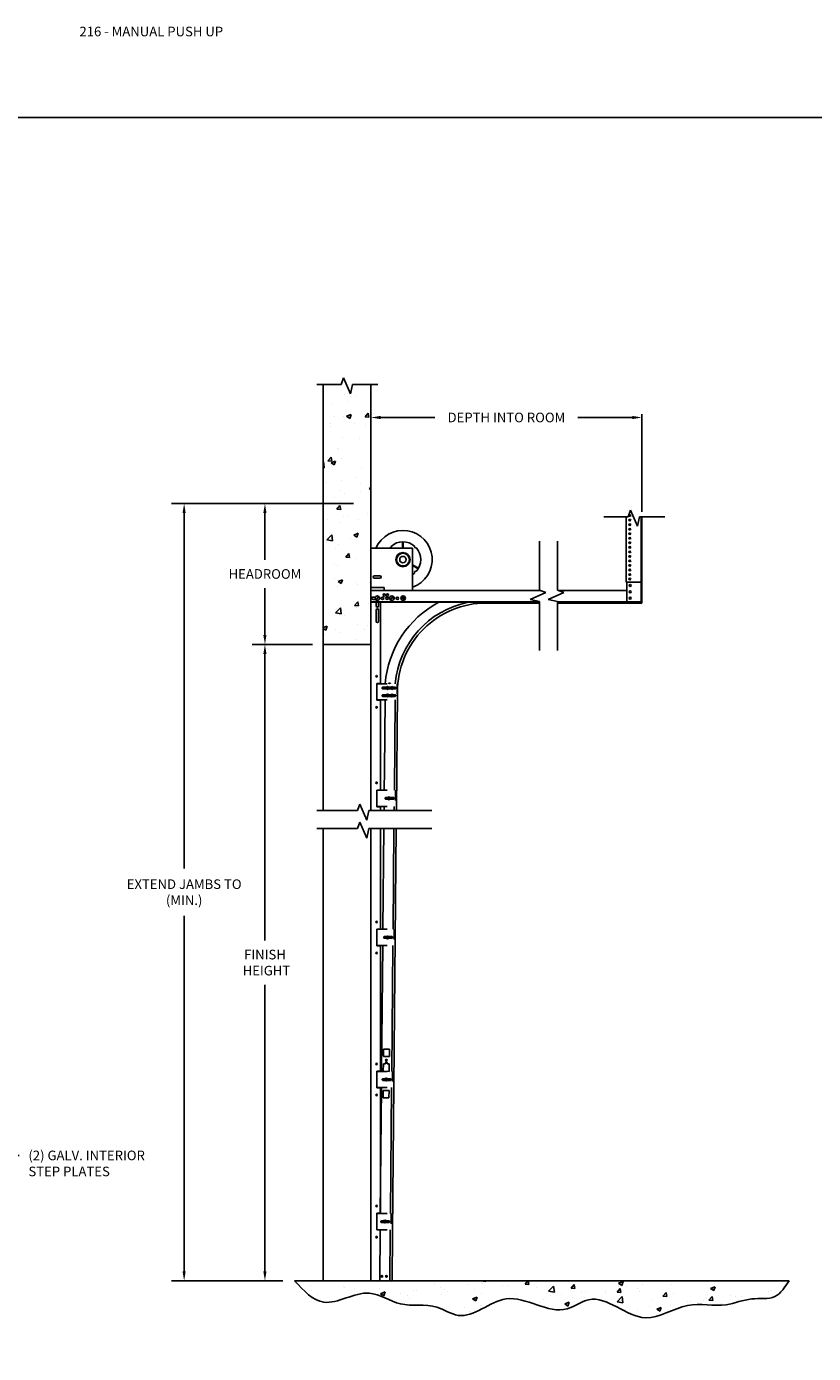
# Model space of a CAD drawing. Units: inches. Extents: x 168.1 to 199.2, y 234.2 to 254.6.
# Drawn here: x 182.5 to 190.1, y 241.7 to 254.6 of the extents above; entities that cross this region are included whole.
import ezdxf
from ezdxf import colors
from ezdxf.entities.mleader import LeaderData, LeaderLine
from ezdxf.math import Vec2, Vec3

# ---------------------------------------------------------------- set-up
doc = ezdxf.new("R2010")
doc.units = ezdxf.units.IN
doc.header["$LTSCALE"] = 0.25
doc.header["$MEASUREMENT"] = 0
doc.linetypes.add('HIDDEN', pattern=[0.375, 0.25, -0.125])
doc.layers.add('216', color=7, linetype='Continuous')
doc.layers.add('ANNOTATIONS', color=1, linetype='Continuous')
doc.styles.add('ARIAL', font='arial.ttf', dxfattribs={"height": 0.09375})
doc.dimstyles.new('STANDARD$0', dxfattribs={"dimtxt": 0.09375, "dimasz": 0.09375, "dimexe": 0.03125, "dimexo": 0.046875, "dimgap": 0.09, "dimtad": 0, "dimtih": 1, "dimtoh": 1, "dimdec": 4, "dimzin": 0, "dimdsep": 46, "dimtxsty": 'ARIAL', "dimcen": 0.09, "dimadec": 0, "dimazin": 0, "dimtfac": 1, "dimtdec": 4, "dimtofl": 0, "dimtmove": 0, "dimatfit": 1, "dimfxl": 1, "dimtolj": 1, "dimtzin": 0, "dimarcsym": 0})

# ---------------------------------------------------------------- blocks, each defined once
blk = doc.blocks.new('*D15')
at = {"layer": 'ANNOTATIONS', "color": 0, "lineweight": -2, "transparency": 16777216}
for p, q in [((185.83, 250.335), (185.83, 250.865)), ((185.924, 250.834), (186.453, 250.834)), ((188.38, 250.834), (187.85, 250.834)), ((188.473, 249.913), (188.473, 250.865))]:
    blk.add_line(p, q, dxfattribs=at)
at = {"layer": 'ANNOTATIONS', "color": 0, "transparency": 16777216}
for points in [[(185.924, 250.849), (185.924, 250.818), (185.83, 250.834)], [(188.38, 250.849), (188.38, 250.818), (188.473, 250.834)]]:
    blk.add_solid(points, dxfattribs=at)
at = {"layer": 'defpoints', "color": 0, "transparency": 16777216}
for p in [(188.473, 250.834), (185.83, 250.288), (188.473, 249.866)]:
    blk.add_point(p, dxfattribs=at)
at = {"layer": 'ANNOTATIONS', "color": 0, "transparency": 16777216, "insert": (187.152, 250.834), "char_height": 0.09375, "attachment_point": 5, "style": 'ARIAL'}
blk.add_mtext('\\A1;DEPTH INTO ROOM', dxfattribs=at)
blk = doc.blocks.new('*D16')
at = {"layer": 'ANNOTATIONS', "color": 0, "lineweight": -2, "transparency": 16777216}
for p, q in [((185.26, 248.619), (184.672, 248.619)), ((184.797, 248.526), (184.797, 245.732)), ((184.797, 242.504), (184.797, 245.298)), ((184.972, 242.41), (184.672, 242.41))]:
    blk.add_line(p, q, dxfattribs=at)
at = {"layer": 'ANNOTATIONS', "color": 0, "transparency": 16777216}
for points in [[(184.781, 248.526), (184.812, 248.526), (184.797, 248.619)], [(184.781, 242.504), (184.812, 242.504), (184.797, 242.41)]]:
    blk.add_solid(points, dxfattribs=at)
at = {"layer": 'defpoints', "color": 0, "transparency": 16777216}
for p in [(185.366, 248.619), (184.797, 242.41), (185.079, 242.41)]:
    blk.add_point(p, dxfattribs=at)
at = {"layer": 'ANNOTATIONS', "color": 0, "transparency": 16777216, "insert": (184.797, 245.515), "char_height": 0.0938, "attachment_point": 5, "style": 'ARIAL'}
blk.add_mtext('\\A1;FINISH\\P HEIGHT', dxfattribs=at)
blk = doc.blocks.new('*D17')
at = {"layer": 'ANNOTATIONS', "color": 0, "lineweight": -2, "transparency": 16777216}
for p, q in [((185.661, 249.994), (183.884, 249.994)), ((184.009, 249.901), (184.009, 246.433)), ((184.009, 242.504), (184.009, 245.972)), ((184.972, 242.41), (183.884, 242.41))]:
    blk.add_line(p, q, dxfattribs=at)
at = {"layer": 'ANNOTATIONS', "color": 0, "transparency": 16777216}
for points in [[(183.993, 249.901), (184.024, 249.901), (184.009, 249.994)], [(183.993, 242.504), (184.024, 242.504), (184.009, 242.41)]]:
    blk.add_solid(points, dxfattribs=at)
at = {"layer": 'defpoints', "color": 0, "transparency": 16777216}
for p in [(185.768, 249.994), (184.009, 242.41), (185.079, 242.41)]:
    blk.add_point(p, dxfattribs=at)
at = {"layer": 'ANNOTATIONS', "color": 0, "transparency": 16777216, "insert": (184.009, 246.202), "char_height": 0.09375, "width": 1.43707, "attachment_point": 5, "style": 'ARIAL'}
blk.add_mtext('\\A1;EXTEND JAMBS TO (MIN.)', dxfattribs=at)
blk = doc.blocks.new('*D18')
at = {"layer": 'ANNOTATIONS', "color": 0, "lineweight": -2, "transparency": 16777216}
for p, q in [((185.26, 249.994), (184.672, 249.994)), ((184.797, 249.901), (184.797, 249.445)), ((184.797, 248.713), (184.797, 249.168)), ((185.26, 248.619), (184.672, 248.619))]:
    blk.add_line(p, q, dxfattribs=at)
at = {"layer": 'ANNOTATIONS', "color": 0, "transparency": 16777216}
for points in [[(184.781, 249.901), (184.812, 249.901), (184.797, 249.994)], [(184.781, 248.713), (184.812, 248.713), (184.797, 248.619)]]:
    blk.add_solid(points, dxfattribs=at)
at = {"layer": 'defpoints', "color": 0, "transparency": 16777216}
for p in [(184.797, 249.994), (185.366, 249.994), (185.366, 248.619)]:
    blk.add_point(p, dxfattribs=at)
at = {"layer": 'ANNOTATIONS', "color": 0, "transparency": 16777216, "insert": (184.797, 249.307), "char_height": 0.09375, "attachment_point": 5, "style": 'ARIAL'}
blk.add_mtext('\\A1;HEADROOM', dxfattribs=at)

msp = doc.modelspace()

# ---------------------------------------------------------------- hatches: boundary and pattern name
at = {"layer": '216'}
h = msp.add_hatch(dxfattribs=at)
h.set_pattern_fill('AR-CONC', color=256, scale=0.0625, style=0)
h.set_pattern_definition([(50, (173.46474, 233.8793), (0.4482876, -0.03922), [0.046875, -0.515625]), (355, (173.46474, 233.8793), (-0.08672, 0.47012), [0.0375, -0.4125]), (100.4514, (173.5021, 233.876), (0.361568, 0.4309), [0.039838, -0.438214]), (46.1842, (173.46474, 234.0043), (0.667026, -0.10345), [0.070312, -0.773438]), (96.6356, (173.5203, 233.99566), (0.584164, 0.608824), [0.059756, -0.65732]), (351.1842, (173.46474, 234.0043), (0.584164, 0.608824), [0.05625, -0.61875]), (21, (173.52724, 233.97303), (0.373067, -0.251637), [0.046875, -0.515625]), (326, (173.52724, 233.97303), (0.152072, 0.453219), [0.0375, -0.4125]), (71.4514, (173.55832, 233.95207), (0.525139, 0.201582), [0.039838, -0.438214]), (37.5, (173.46474, 233.87928), (0.0075999, 0.2080587), [0, -0.4075, 0, -0.41875, 0, -0.4140625]), (7.5, (173.46474, 233.87928), (0.1644185, 0.2465073), [0, -0.23875, 0, -0.398125, 0, -0.1578125]), (327.5, (173.32536, 233.87928), (0.333639, -0.0140968), [0, -0.15625, 0, -0.4875, 0, -0.646875]), (317.5, (173.26286, 233.87928), (0.3644914, 0.0625656), [0, -0.203125, 0, -0.32375, 0, -0.459375])])
h.paths.add_polyline_path([(185.83013, 251.15683), (185.65224, 251.15683), (185.63256, 251.06493), (185.56351, 251.21955), (185.5405, 251.15683), (185.36594, 251.15683), (185.36594, 248.61947), (185.83013, 248.61947), (185.83013, 249.06011)])
h = msp.add_hatch(dxfattribs=at)
h.set_pattern_fill('AR-CONC', color=256, scale=0.0625, style=0)
h.set_pattern_definition([(50, (173.46474, 233.8781), (0.4482876, -0.03922), [0.046875, -0.515625]), (355, (173.46474, 233.8781), (-0.08672, 0.47012), [0.0375, -0.4125]), (100.4514, (173.5021, 233.87484), (0.361568, 0.4309), [0.039838, -0.438214]), (46.1842, (173.46474, 234.0031), (0.667026, -0.10345), [0.070312, -0.773438]), (96.6356, (173.5203, 233.9945), (0.584164, 0.608824), [0.059756, -0.65732]), (351.184, (173.46474, 234.0031), (0.584164, 0.608824), [0.05625, -0.61875]), (21, (173.52724, 233.97186), (0.373067, -0.251637), [0.046875, -0.515625]), (326, (173.52724, 233.97186), (0.152072, 0.453219), [0.0375, -0.4125]), (71.4514, (173.55832, 233.9509), (0.525139, 0.201582), [0.039838, -0.438214]), (37.5, (173.46474, 233.87811), (0.0075999, 0.2080587), [0, -0.4075, 0, -0.41875, 0, -0.4140625]), (7.5, (173.46474, 233.87811), (0.1644185, 0.2465073), [0, -0.23875, 0, -0.398125, 0, -0.1578125]), (327.5, (173.32536, 233.87811), (0.333639, -0.0140968), [0, -0.15625, 0, -0.4875, 0, -0.646875]), (317.5, (173.26286, 233.8781), (0.3644914, 0.0625656), [0, -0.203125, 0, -0.32375, 0, -0.459375])])
edge = h.paths.add_edge_path()
edge.add_spline(control_points=[(185.08662, 242.41034), (185.17593, 242.31307), (185.3795, 242.09136), (185.78279, 242.38369), (186.12071, 242.13044), (186.43682, 242.2072), (186.76359, 241.97717), (187.17486, 242.40691), (187.63389, 242.01662), (188.0581, 242.34581), (188.46266, 241.90534), (188.89516, 242.23097), (189.26247, 242.13666), (189.52825, 242.25639), (189.78435, 242.21544), (189.86829, 242.34755), (189.90818, 242.41034)], knot_values=[0, 0, 0, 0, 0.35272684, 0.80392924, 1.12699672, 1.48241457, 1.70649352, 2.20000869, 2.80307247, 3.03016034, 3.6127353, 4.04036529, 4.41854422, 4.67419686, 4.90073176, 5.10593667, 5.10593667, 5.10593667, 5.10593667], degree=3, periodic=0)
edge.add_line((189.90818, 242.41034), (185.08662, 242.41034))

# ---------------------------------------------------------------- linework, layer by layer
for p, q in [((185.5405, 251.15683), (185.56351, 251.21955)), ((185.56351, 251.21955), (185.63256, 251.06493)), ((185.30407, 251.15683), (185.5405, 251.15683)), ((185.36594, 246.99825), (185.36594, 251.15683)), ((185.63256, 251.06493), (185.65224, 251.15683)), ((185.65224, 251.15683), (185.89911, 251.15683)), ((185.83013, 246.99825), (185.83013, 251.15683)), ((188.33876, 249.86613), (188.36177, 249.92885)), ((188.36177, 249.92885), (188.43082, 249.77423)), ((188.36177, 249.92885), (188.43081, 249.77423)), ((188.10232, 249.86613), (188.33876, 249.86613)), ((188.31927, 249.22635), (188.31927, 249.86613)), ((188.31927, 249.22635), (188.31927, 249.86613)), ((188.43081, 249.77423), (188.45049, 249.86613)), ((188.43082, 249.77423), (188.4505, 249.86613)), ((188.4505, 249.86613), (188.69737, 249.86613)), ((188.46771, 249.03631), (188.46771, 249.86613)), ((188.46771, 249.03631), (188.46771, 249.86613)), ((188.47331, 249.03631), (188.47331, 249.86613)), ((188.47332, 249.03631), (188.47332, 249.86613)), ((187.47426, 249.62856), (187.47426, 249.15045)), ((187.65008, 249.62856), (187.65008, 249.15045)), ((186.09614, 249.48913), (186.09103, 249.49373)), ((186.09614, 249.48913), (186.09103, 249.49373)), ((186.09627, 249.49897), (186.10086, 249.49386)), ((186.09627, 249.49897), (186.10086, 249.49386)), ((186.13893, 249.51664), (186.13929, 249.50977)), ((186.13893, 249.51664), (186.13929, 249.50977)), ((186.14597, 249.50977), (186.14634, 249.51664)), ((186.14597, 249.50977), (186.14634, 249.51664)), ((186.189, 249.49897), (186.1844, 249.49386)), ((186.189, 249.49897), (186.1844, 249.49386)), ((186.18912, 249.48913), (186.19424, 249.49373)), ((186.18912, 249.48913), (186.19424, 249.49373)), ((186.08022, 249.4507), (186.07336, 249.45107)), ((186.08022, 249.4507), (186.07336, 249.45107)), ((186.07336, 249.44366), (186.08022, 249.44403)), ((186.07336, 249.44366), (186.08022, 249.44403)), ((186.09614, 249.40559), (186.09103, 249.401)), ((186.09627, 249.39576), (186.10086, 249.40087)), ((186.13929, 249.38495), (186.13893, 249.37809)), ((186.14634, 249.37809), (186.14597, 249.38495)), ((186.189, 249.39576), (186.1844, 249.40087)), ((186.18912, 249.40559), (186.19424, 249.401)), ((186.21191, 249.45107), (186.20504, 249.4507)), ((186.21191, 249.45107), (186.20504, 249.4507)), ((186.20504, 249.44403), (186.21191, 249.44366)), ((186.20504, 249.44403), (186.21191, 249.44366)), ((185.83013, 249.1464), (185.83013, 249.03088)), ((187.48529, 249.1464), (185.83013, 249.1464)), ((185.83013, 246.99825), (185.83013, 249.13072)), ((187.53699, 249.12743), (187.38236, 249.05839)), ((187.47426, 249.15045), (187.53699, 249.12743)), ((187.71281, 249.12743), (187.55818, 249.05839)), ((187.65008, 249.15045), (187.71281, 249.12743)), ((188.32488, 249.1464), (187.66111, 249.1464)), ((188.31927, 249.22635), (188.46771, 249.22635)), ((188.31927, 249.22635), (188.46771, 249.22635)), ((188.32488, 249.03631), (188.32488, 249.22635)), ((188.32488, 249.03631), (188.32488, 249.22635)), ((188.47332, 249.15593), (188.47332, 249.02366)), ((185.83013, 249.06011), (185.83013, 246.99825)), ((185.83013, 246.99825), (185.83013, 249.03088)), ((185.83013, 249.03088), (187.47426, 249.03088)), ((185.85044, 249.08187), (185.87474, 249.08187)), ((185.85044, 249.05931), (185.87512, 249.05931)), ((185.87768, 249.05951), (185.90459, 249.08643)), ((185.88137, 249.03088), (185.88137, 248.99592)), ((185.88182, 249.05537), (185.90874, 249.08228)), ((185.90505, 249.03088), (185.90505, 248.99592)), ((185.92261, 249.03088), (185.92261, 248.2386)), ((186.01858, 249.0592), (186.04549, 249.08612)), ((186.02272, 249.05506), (186.04964, 249.08197)), ((186.14824, 249.05159), (186.13642, 249.08777)), ((186.15381, 249.05341), (186.14199, 249.08959)), ((187.47426, 249.02366), (186.956, 249.02366)), ((187.38236, 249.05839), (187.47426, 249.03871)), ((187.47426, 248.5606), (187.47426, 249.03871)), ((187.55818, 249.05839), (187.65008, 249.03871)), ((187.65008, 248.5606), (187.65008, 249.03871)), ((187.65008, 249.03093), (188.47332, 249.03093)), ((188.47332, 249.02366), (187.65008, 249.02366)), ((188.32488, 249.03631), (188.47332, 249.03631)), ((188.32488, 249.03631), (188.47331, 249.03631)), ((185.88137, 248.95422), (185.88137, 248.93614)), ((185.88137, 248.93614), (185.88137, 248.8443)), ((185.90505, 248.95422), (185.90505, 248.93614)), ((185.90505, 248.93614), (185.90505, 248.8443)), ((185.36594, 248.61947), (185.83036, 248.61947)), ((185.8883, 248.2386), (185.8883, 248.07617)), ((186.00313, 248.2028), (185.98004, 248.18943)), ((186.00494, 248.19967), (185.98185, 248.1863)), ((186.04093, 248.1817), (186.02756, 248.20479)), ((186.04405, 248.18351), (186.03069, 248.2066)), ((185.92261, 248.07617), (185.92261, 247.19887)), ((186.00313, 248.12879), (185.98004, 248.11542)), ((186.00494, 248.12567), (185.98185, 248.1123)), ((186.04093, 248.10769), (186.02756, 248.13079)), ((186.04405, 248.1095), (186.03069, 248.13259)), ((186.09046, 248.15666), (186.08762, 248.15666)), ((185.8883, 247.19887), (185.8883, 247.03644)), ((185.69876, 246.99825), (185.72177, 247.06097)), ((185.72177, 247.06097), (185.79082, 246.90635)), ((185.92261, 247.03644), (185.92261, 246.99825)), ((185.99828, 247.10584), (186.00806, 247.13066)), ((186.00164, 247.10451), (186.01142, 247.12934)), ((185.30366, 246.99825), (185.69876, 246.99825)), ((185.79082, 246.90635), (185.8105, 246.99825)), ((185.8105, 246.99825), (186.42334, 246.99825)), ((185.30366, 246.82243), (185.69876, 246.82243)), ((185.36594, 242.41034), (185.36594, 246.82243)), ((185.69876, 246.82243), (185.72177, 246.88515)), ((185.72177, 246.88515), (185.79082, 246.73053)), ((185.79082, 246.73053), (185.8105, 246.82243)), ((185.8105, 246.82243), (186.42334, 246.82243)), ((185.83013, 242.41034), (185.83013, 246.82243)), ((185.83013, 246.82243), (185.83013, 246.82243)), ((185.83013, 246.82243), (185.83013, 242.41035)), ((185.92261, 246.82243), (185.92261, 245.8418)), ((185.8883, 245.8418), (185.8883, 245.67937)), ((185.98546, 245.74877), (185.99524, 245.77359)), ((185.98882, 245.74744), (185.9986, 245.77227)), ((185.92261, 245.67937), (185.92261, 244.4555)), ((185.95241, 244.59899), (185.95308, 244.67119)), ((185.95241, 244.59899), (186.01017, 244.59845)), ((185.95308, 244.67119), (186.01084, 244.67065)), ((186.01017, 244.59845), (186.01084, 244.67065)), ((185.8883, 244.4555), (185.8883, 244.29307)), ((185.95107, 244.45459), (185.95174, 244.52679)), ((185.95107, 244.45459), (186.00883, 244.45405)), ((185.95174, 244.52679), (185.9725, 244.5266)), ((185.9725, 244.5266), (185.97259, 244.53592)), ((185.98874, 244.52645), (185.98883, 244.53608)), ((185.98874, 244.52645), (186.0095, 244.52625)), ((186.00883, 244.45405), (186.0095, 244.52625)), ((185.97265, 244.36246), (185.98242, 244.38729)), ((185.976, 244.36114), (185.98578, 244.38597)), ((185.92261, 244.29307), (185.92261, 243.06919)), ((185.94867, 244.19467), (185.94933, 244.26687)), ((185.94867, 244.19467), (186.00643, 244.19414)), ((185.94933, 244.26687), (186.00709, 244.26634)), ((186.00643, 244.19414), (186.00709, 244.26634)), ((185.8883, 243.06919), (185.8883, 242.90677)), ((185.95983, 242.97614), (185.9696, 243.00097)), ((185.96319, 242.97482), (185.97296, 242.99965)), ((185.08662, 242.41034), (189.90818, 242.41034)), ((185.83013, 242.41035), (185.92261, 242.41035)), ((185.91612, 242.41147), (186.03706, 242.41035)), ((185.92261, 242.41141), (185.92261, 242.41035))]:
    msp.add_line(p, q, dxfattribs=at)
at = {"layer": '216', "linetype": 'Continuous'}
for p, q in [((185.83013, 249.17502), (185.83013, 249.55783)), ((185.83013, 249.55783), (186.23638, 249.55783)), ((186.23638, 249.1464), (186.23638, 249.55783)), ((185.95904, 249.17502), (185.83013, 249.17502)), ((185.95904, 249.1464), (185.95904, 249.17502)), ((185.8883, 248.2386), (185.92261, 248.2386)), ((185.8883, 248.07617), (185.92261, 248.07617)), ((185.8883, 247.19887), (185.92261, 247.19887)), ((185.8883, 247.03644), (185.92261, 247.03644)), ((185.8883, 245.8418), (185.92261, 245.8418)), ((185.8883, 245.67937), (185.92261, 245.67937)), ((185.8883, 244.4555), (185.92261, 244.4555)), ((185.8883, 244.29307), (185.92261, 244.29307)), ((185.8883, 243.06919), (185.92261, 243.06919)), ((185.8883, 242.90677), (185.9207, 242.90677))]:
    msp.add_line(p, q, dxfattribs=at)
at = {"layer": '216', "extrusion": (0, 1, 0)}
for p, q in [((186.13951, 249.55783), (186.13951, 249.62077)), ((186.14576, 249.55783), (186.14576, 249.62077)), ((186.23638, 249.39685), (186.29437, 249.36337)), ((186.23638, 249.38963), (186.29125, 249.35795))]:
    msp.add_line(p, q, dxfattribs=at)
at = {"layer": '216', "ltscale": 3}
msp.add_line((187.47426, 249.03584), (185.83013, 249.03584), dxfattribs=at)
at = {"layer": '216', "ltscale": 18}
msp.add_line((188.47332, 249.03631), (187.65008, 249.03631), dxfattribs=at)
at = {"layer": '216', "linetype": 'HIDDEN'}
for p, q in [((185.8883, 248.23657), (186.08762, 248.23657)), ((185.94879, 248.20227), (185.98146, 248.20227)), ((186.00352, 248.20227), (186.02507, 248.20227)), ((186.04654, 248.20227), (186.06431, 248.20227)), ((186.08762, 248.23659), (186.08762, 248.07772)), ((185.8883, 248.07772), (186.08762, 248.07772)), ((185.94879, 248.18603), (185.98207, 248.18603)), ((185.94879, 248.12827), (185.98146, 248.12827)), ((185.94879, 248.11202), (185.98207, 248.11202)), ((186.00291, 248.18603), (186.02507, 248.18603)), ((186.00291, 248.11202), (186.02507, 248.11202)), ((186.00352, 248.12827), (186.02507, 248.12827)), ((186.04654, 248.18603), (186.06431, 248.18603)), ((186.04654, 248.12827), (186.06431, 248.12827)), ((186.04654, 248.11202), (186.06431, 248.11202)), ((185.8883, 247.19708), (186.07066, 247.19708)), ((186.07066, 247.19708), (186.07066, 247.03821)), ((185.8883, 247.03823), (186.07066, 247.03823)), ((185.9777, 247.12576), (185.99415, 247.12576)), ((185.9777, 247.10951), (185.99408, 247.10951)), ((186.01555, 247.12576), (186.04809, 247.12576)), ((186.01562, 247.10951), (186.04809, 247.10951)), ((185.8883, 245.84001), (186.05622, 245.84001)), ((185.96325, 245.76869), (185.98133, 245.76869)), ((185.96325, 245.75244), (185.98126, 245.75244)), ((186.00273, 245.76869), (186.03365, 245.76869)), ((186.0028, 245.75244), (186.03365, 245.75244)), ((186.05622, 245.84001), (186.05622, 245.68114)), ((185.8883, 245.68116), (186.05622, 245.68116)), ((185.8883, 244.45371), (186.04178, 244.45371)), ((186.04178, 244.45371), (186.04178, 244.29486)), ((185.94881, 244.38241), (185.96853, 244.38241)), ((185.94881, 244.36616), (185.96843, 244.36616)), ((185.9899, 244.38241), (186.01921, 244.38241)), ((185.99, 244.36616), (186.01921, 244.36616)), ((185.8883, 244.29486), (186.04178, 244.29486)), ((185.8883, 243.0674), (186.02734, 243.0674)), ((186.02734, 243.0674), (186.02734, 242.90856)), ((185.8883, 242.90856), (186.02734, 242.90856)), ((185.93437, 242.9961), (185.95572, 242.9961)), ((185.93437, 242.97986), (185.95559, 242.97986)), ((185.97706, 242.9961), (186.00477, 242.9961)), ((185.97719, 242.97986), (186.00477, 242.97986))]:
    msp.add_line(p, q, dxfattribs=at)
at = {"layer": '216', "linetype": 'Continuous'}
msp.add_lwpolyline([(185.91837, 249.26464, 1), (185.91837, 249.29003), (185.86564, 249.29003, 1), (185.86564, 249.26464)], format="xyb", close=True, dxfattribs=at)
at = {"layer": '216'}
for points in [[(185.96064, 247.19708), (185.96246, 247.39324), (185.96879, 248.07772)], [(186.06695, 248.07772), (186.05881, 247.19708)], [(186.09046, 248.15666), (186.07975, 246.99825)], [(185.95881, 246.99825), (185.95917, 247.03823)], [(186.05734, 247.03823), (186.05697, 246.99825)], [(185.94782, 245.84001), (185.95691, 246.82243)], [(186.07785, 246.82243), (186.04143, 242.88277), (186.03706, 242.41035)], [(186.05507, 246.82243), (186.04599, 245.84001)], [(185.93501, 244.45371), (185.94636, 245.68116)], [(186.04452, 245.68116), (186.03317, 244.45371)], [(185.92219, 243.0674), (185.93354, 244.29486)], [(186.0317, 244.29486), (186.02035, 243.0674)], [(185.91612, 242.41147), (185.92072, 242.90856)], [(186.01888, 242.90856), (186.01873, 242.89246), (186.01428, 242.41056)]]:
    msp.add_lwpolyline(points, dxfattribs=at)
for centre, radius in [((186.14263, 249.44736), 0.06938), ((186.14263, 249.44736), 0.06938), ((186.14263, 249.44736), 0.0625), ((186.14263, 249.44736), 0.0625), ((186.14263, 249.44736), 0.03125), ((186.14263, 249.44736), 0.03125), ((185.9601, 249.10128), 0.01128), ((185.99169, 249.10128), 0.01128), ((188.36003, 249.1951), 0.00977), ((188.36003, 249.1951), 0.00977), ((188.36003, 249.1326), 0.00977), ((188.36003, 249.1326), 0.00977), ((185.89321, 249.0709), 0.02148), ((185.9443, 249.07059), 0.01128), ((185.98853, 249.07059), 0.01128), ((186.03411, 249.07059), 0.02148), ((186.08871, 249.07059), 0.01128), ((186.14512, 249.07059), 0.02148), ((188.36003, 249.0701), 0.00977), ((188.36003, 249.0701), 0.00977), ((185.88533, 248.30901), 0.00756), ((185.99249, 248.19455), 0.01346), ((186.03581, 248.19415), 0.01346), ((185.99249, 248.12054), 0.01346), ((186.03581, 248.12014), 0.01346), ((185.88533, 248.00576), 0.00756), ((185.88533, 247.26928), 0.00756), ((186.00485, 247.11759), 0.01346), ((185.88533, 245.91221), 0.00756), ((185.99203, 245.76052), 0.01346), ((185.88533, 245.60896), 0.00756), ((185.88533, 244.52591), 0.00756), ((185.98096, 244.56262), 0.00812), ((185.97921, 244.37422), 0.01346), ((185.88533, 244.22266), 0.00756), ((185.88533, 243.13961), 0.00756), ((185.96639, 242.9879), 0.01346), ((185.88533, 242.83635), 0.00756), ((185.93872, 242.45392), 0.00812), ((185.93872, 242.45392), 0.00812), ((185.98204, 242.45352), 0.00812), ((185.98204, 242.45352), 0.00812)]:
    msp.add_circle(centre, radius, dxfattribs=at)
for centre, radius, start, end in [((186.14263, 249.44736), 0.28516, 289.194023, 157.207356), ((186.14263, 249.44736), 0.17344, 137.890905, 140.436212), ((186.01999, 249.57), 0.00875, 226.445452, 43.554548), ((186.14263, 249.44736), 0.17344, 47.890905, 132.109095), ((186.26527, 249.57), 0.00875, 136.445452, 313.554548), ((186.14263, 249.44736), 0.17344, 317.890905, 42.109095), ((186.14263, 249.44736), 0.17344, 302.720556, 312.109095), ((186.26527, 249.32473), 0.00875, 46.445452, 223.554548), ((185.85044, 249.07059), 0.01128, 90, 270.053091), ((185.89321, 249.0709), 0.01926, 216.248613, 233.751387), ((185.89321, 248.99592), 0.01184, 180, 0), ((185.89321, 249.0709), 0.01926, 36.248613, 53.751387), ((185.9073, 249.07059), 0.01128, 293.997439, 63.492779), ((186.956, 248.15722), 0.98919, 117.967719, 175.398706), ((186.02012, 249.07059), 0.01128, 116.045576, 243.9545), ((186.03411, 249.07059), 0.01926, 216.248613, 233.751387), ((186.03411, 249.07059), 0.01926, 36.248613, 53.751387), ((186.0481, 249.07059), 0.01128, 296.045576, 63.9545), ((186.956, 248.15722), 0.89171, 101.547984, 174.89448), ((186.956, 248.15722), 0.86644, 90, 180.036973), ((186.14512, 249.07059), 0.01926, 99.336955, 116.83973), ((186.14512, 249.07059), 0.01926, 279.336955, 296.83973), ((185.89321, 248.95422), 0.01184, 0, 180), ((185.89321, 248.8443), 0.01184, 180, 0), ((186.01171, 248.22942), 0.01173, 37.547939, 142.451719), ((185.98071, 244.53557), 0.00812, 357.389089, 181.073538)]:
    msp.add_arc(centre, radius, start, end, dxfattribs=at)
at = {"layer": '216', "linetype": 'HIDDEN'}
for centre, start, end in [((185.94879, 248.19415), 90, 270), ((186.06431, 248.19415), 270, 90), ((185.94879, 248.12014), 90, 270), ((186.06431, 248.12014), 270, 90), ((185.9777, 247.11764), 90, 270), ((186.04809, 247.11764), 270, 90), ((185.96325, 245.76057), 90, 270), ((186.03365, 245.76057), 270, 90), ((185.94881, 244.37428), 90, 270), ((186.01921, 244.37428), 270, 90), ((185.93437, 242.98798), 90, 270), ((186.00477, 242.98798), 270, 90)]:
    msp.add_arc(centre, 0.00812, start, end, dxfattribs=at)
at = {"layer": '216', "extrusion": (0, 0, -1)}
for centre in [(188.35443, 249.87632), (188.35443, 249.87632), (188.35443, 249.83212), (188.35443, 249.83212), (188.35443, 249.78793), (188.35443, 249.78793), (188.35443, 249.74373), (188.35443, 249.74373), (188.35443, 249.69954), (188.35443, 249.69954), (188.35443, 249.65535), (188.35443, 249.65535), (188.35443, 249.61115), (188.35443, 249.61115), (188.35443, 249.56696), (188.35443, 249.56696), (188.35443, 249.52276), (188.35443, 249.52276), (188.35443, 249.47857), (188.35443, 249.47857), (188.35443, 249.43438), (188.35443, 249.43437), (188.35443, 249.39018), (188.35443, 249.39018), (188.35443, 249.34599), (188.35443, 249.34599), (188.35443, 249.30179), (188.35443, 249.30179), (188.35443, 249.2576), (188.35443, 249.2576)]:
    msp.add_ellipse(centre, major_axis=(0.00977, 0), ratio=0.70710678, dxfattribs=at)
for centre, start_param, end_param in [((188.35443, 249.92051), 5.40475286, 7.66933018), ((188.35443, 249.92051), 5.40500034, 7.6690827), ((188.35443, 249.92546), 0.36655347, 1.17538287), ((188.35443, 249.92546), 0.36655347, 1.17510155), ((188.35443, 249.88127), 0.36655347, 2.77503918), ((188.35443, 249.88127), 0.36655347, 2.77503918), ((188.35443, 249.83707), 0.36655347, 2.77503918), ((188.35443, 249.83707), 0.36655347, 2.77503918), ((188.35443, 249.79288), 0.36655347, 2.77503918), ((188.35443, 249.79288), 0.36655347, 2.77503918), ((188.35443, 249.74868), 0.36655347, 2.77503918), ((188.35443, 249.74868), 0.36655347, 2.77503918), ((188.35443, 249.70449), 0.36655347, 2.77503918), ((188.35443, 249.70449), 0.36655347, 2.77503918), ((188.35443, 249.6603), 0.36655347, 2.77503918), ((188.35443, 249.6603), 0.36655347, 2.77503918), ((188.35443, 249.6161), 0.36655347, 2.77503918), ((188.35443, 249.6161), 0.36655347, 2.77503918), ((188.35443, 249.57191), 0.36655347, 2.77503918), ((188.35443, 249.57191), 0.36655347, 2.77503918), ((188.35443, 249.52771), 0.36655347, 2.77503918), ((188.35443, 249.52771), 0.36655347, 2.77503918), ((188.35443, 249.48352), 0.36655347, 2.77503918), ((188.35443, 249.48352), 0.36655347, 2.77503918), ((188.35443, 249.43933), 0.36655347, 2.77503918), ((188.35443, 249.43932), 0.36655347, 2.77503918), ((188.35443, 249.39513), 0.36655347, 2.77503918), ((188.35443, 249.39513), 0.36655347, 2.77503918), ((188.35443, 249.35094), 0.36655347, 2.77503918), ((188.35443, 249.35094), 0.36655347, 2.77503918), ((188.35443, 249.30674), 0.36655347, 2.77503918), ((188.35443, 249.30674), 0.36655347, 2.77503918), ((188.35443, 249.26255), 0.36655347, 2.77503918), ((188.35443, 249.26255), 0.36655347, 2.77503918)]:
    msp.add_ellipse(centre, major_axis=(0.00977, 0), ratio=0.70710678, start_param=start_param, end_param=end_param, dxfattribs=at)
at = {"layer": '216'}
for points in [[(186.01196, 249.5614), (186.01196, 249.5614), (186.01196, 249.5614), (186.01196, 249.5614)], [(186.02859, 249.57804), (186.02859, 249.57804), (186.02859, 249.57804), (186.02859, 249.57804)], [(186.25667, 249.57804), (186.25667, 249.57804), (186.25667, 249.57804), (186.25667, 249.57804)], [(186.25667, 249.31669), (186.25667, 249.31669), (186.25667, 249.31669), (186.25667, 249.31669)], [(186.27331, 249.33333), (186.27331, 249.33333), (186.27331, 249.33333), (186.27331, 249.33333)]]:
    msp.add_open_spline(points, degree=3, dxfattribs=at)
msp.add_spline([(185.08662, 242.41034), (185.37076, 242.20134), (185.81321, 242.28978), (186.1189, 242.18526), (186.47286, 242.1531), (186.68202, 242.0727), (187.1486, 242.2335), (187.7439, 242.13702), (187.95305, 242.22546), (188.50813, 242.04858), (188.9184, 242.16918), (189.29649, 242.17722), (189.54587, 242.2335), (189.77112, 242.25762), (189.90818, 242.41034)], degree=3, dxfattribs=at)
at = {"layer": 'defpoints'}
msp.add_lwpolyline([(199.16932, 234.24041), (168.07558, 234.24041), (168.07558, 253.75954), (199.16932, 253.75954)], close=True, dxfattribs=at)

# ---------------------------------------------------------------- texts
at = {"layer": 'ANNOTATIONS', "insert": (182.98763, 254.6468), "char_height": 0.09375, "width": 6.6097632, "attachment_point": 1, "line_spacing_factor": 0.86134, "style": 'ARIAL'}
msp.add_mtext('216 - MANUAL PUSH UP', dxfattribs=at)

# ---------------------------------------------------------------- dimensions: what is measured, and where the dimension line sits
at = {"layer": 'ANNOTATIONS'}
dim = msp.add_linear_dim(base=(188.47332, 250.83386), p1=(185.83013, 250.28802), p2=(188.47332, 249.86613), text='DEPTH INTO ROOM', dimstyle='STANDARD$0', dxfattribs=at)
dim.commit()
dim.dimension.update_dxf_attribs({"geometry": '*D15', "text_midpoint": (187.15172, 250.83386), "dimtype": 160})
for base, p1, text, picture, middle in [((184.00858, 242.41034), (185.76763, 249.99428), 'EXTEND JAMBS TO (MIN.)', '*D17', (184.00858, 246.20231)), ((184.79658, 242.41034), (185.36594, 248.61947), 'FINISH\\P HEIGHT', '*D16', (184.79658, 245.51491))]:
    dim = msp.add_linear_dim(base=base, p1=p1, p2=(185.07851, 242.41034), angle=90, text=text, dimstyle='STANDARD$0', override={"dimexe": 0.125, "dimexo": 0.10625, "dimcen": 0.153, "dimtmove": 1}, dxfattribs=at)
    dim.commit()
    dim.dimension.update_dxf_attribs({"geometry": picture, "text_midpoint": middle})
dim = msp.add_aligned_dim(p1=(185.36594, 248.61947), p2=(185.36594, 249.99428), distance=0.56936, text='HEADROOM', dimstyle='STANDARD$0', override={"dimexe": 0.125, "dimexo": 0.10625, "dimcen": 0.153, "dimtmove": 1}, dxfattribs=at)
dim.commit()
dim.dimension.update_dxf_attribs({"geometry": '*D18', "text_midpoint": (184.79658, 249.30688)})

# ---------------------------------------------------------------- leaders
ml = msp.add_multileader_mtext('Standard', dxfattribs=at)
ml.set_content('(2) GALV. INTERIOR \\PSTEP PLATES', color=256, style='ARIAL')
ml.set_leader_properties()
ml.build(insert=Vec2(0, 0))
ml.multileader.update_dxf_attribs({"dogleg_length": 0.36, "arrow_head_size": 0.09375})
ctx = ml.context
ctx.base_point, ctx.char_height, ctx.arrow_head_size, ctx.landing_gap_size, ctx.plane_origin = Vec3(182.40003, 243.63271), 0.09375, 0.09375, 0.09, Vec3(180.8238, 243.19949)
notes = []
notes.append((ctx, [(0, (1, 1, 0), (182.30208, 243.63271), (1, 0), 0.09796, [(1, [(181.70618, 244.24986), (181.73373, 243.06437)], 0, [])])]))
ctx.mtext.insert, ctx.mtext.width, ctx.mtext.flow_direction = Vec3(182.49003, 243.68039), 1.455841, 5
for ctx, leaders in notes:
    for number, flags, end, landing, length, lines in leaders:
        leader = LeaderData()
        leader.index, (leader.has_last_leader_line, leader.has_dogleg_vector, leader.attachment_direction) = number, flags
        leader.last_leader_point, leader.dogleg_vector, leader.dogleg_length = Vec3(end), Vec3(landing), length
        for number, points, colour, breaks in lines:
            line = LeaderLine()
            line.index, line.vertices, line.color, line.breaks = number, Vec3.list(points), colors.encode_raw_color(colour), breaks
            leader.lines.append(line)
        ctx.leaders.append(leader)

doc.saveas('drawing.dxf')
